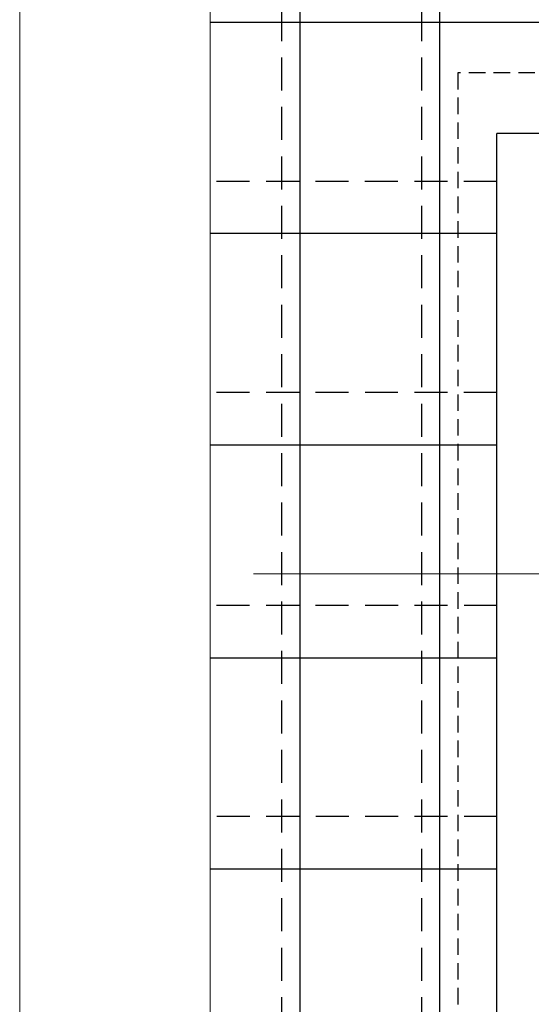
# Model space of a CAD drawing. Units: millimetres. Extents: x -14602 to -7174, y -131 to 3039.
# Drawn here: x -11371 to -11177, y 1868 to 2241 of the extents above; entities that cross this region are included whole.
import ezdxf

# ---------------------------------------------------------------- set-up
doc = ezdxf.new("R2010")
doc.units = ezdxf.units.MM
doc.header["$LTSCALE"] = 50
doc.header["$MEASUREMENT"] = 0
doc.linetypes.add('DASHED', pattern=[0.75, 0.5, -0.25])
doc.linetypes.add('HIDDEN', pattern=[0.375, 0.25, -0.125])
doc.layers.add('VELUX_FLASHING', color=4, linetype='CONTINUOUS')
doc.layers.add('VELUX_ROOFINGMATERIAL', color=3, linetype='CONTINUOUS')
doc.layers.add('VELUX_FRAME', color=7, linetype='CONTINUOUS', lineweight=18)
doc.layers.add('VELUX_INFO', color=1, linetype='CONTINUOUS', lineweight=5)

msp = doc.modelspace()

# ---------------------------------------------------------------- linework, layer by layer
at = {"layer": 'VELUX_FLASHING', "color": 0, "linetype": 'HIDDEN', "ltscale": 0.5}
for p, q in [((-11119.21, 2220.96), (-11204.62, 2220.96)), ((-11204.62, 2220.96), (-11204.62, 1680.16))]:
    msp.add_line(p, q, dxfattribs=at)
at = {"layer": 'VELUX_FRAME', "lineweight": 13}
msp.add_lwpolyline([(-11370.69, 80), (-7383.5, 80), (-7383.5, 2839.24), (-11370.69, 2839.24)], close=True, dxfattribs=at)
at = {"layer": 'VELUX_INFO', "color": 0, "linetype": 'ByBlock'}
msp.add_line((-11298.46, 2301.43), (-11298.46, 1426.81), dxfattribs=at)
at = {"layer": 'VELUX_INFO'}
msp.add_line((-11104.35, 2031.09), (-11282.02, 2031.09), dxfattribs=at)
at = {"layer": 'VELUX_ROOFINGMATERIAL', "color": 0, "linetype": 'DASHED', "ltscale": 0.5}
for p, q in [((-11271.3, 1426.81), (-11271.3, 2286.19)), ((-11218.3, 1426.81), (-11218.3, 2265.3)), ((-11189.83, 2179.84), (-11298.46, 2179.84)), ((-11189.82, 2099.84), (-11298.46, 2099.84)), ((-11189.79, 2019.09), (-11298.46, 2019.09)), ((-11189.76, 1939.09), (-11298.46, 1939.09))]:
    msp.add_line(p, q, dxfattribs=at)
at = {"layer": 'VELUX_ROOFINGMATERIAL', "color": 0, "ltscale": 0.5}
for p, q in [((-11264.45, 1426.81), (-11264.45, 2282.98)), ((-11211.45, 1426.81), (-11211.45, 2262.15)), ((-11162.93, 2240.08), (-11298.46, 2240.08)), ((-11038.73, 2198.08), (-11189.84, 2197.95)), ((-11189.81, 1598), (-11189.84, 2197.95)), ((-11189.83, 2160.08), (-11298.46, 2160.08)), ((-11189.81, 2079.89), (-11298.46, 2079.89)), ((-11189.78, 1999.14), (-11298.46, 1999.14)), ((-11189.76, 1919.14), (-11298.46, 1919.14))]:
    msp.add_line(p, q, dxfattribs=at)

doc.saveas('drawing.dxf')
